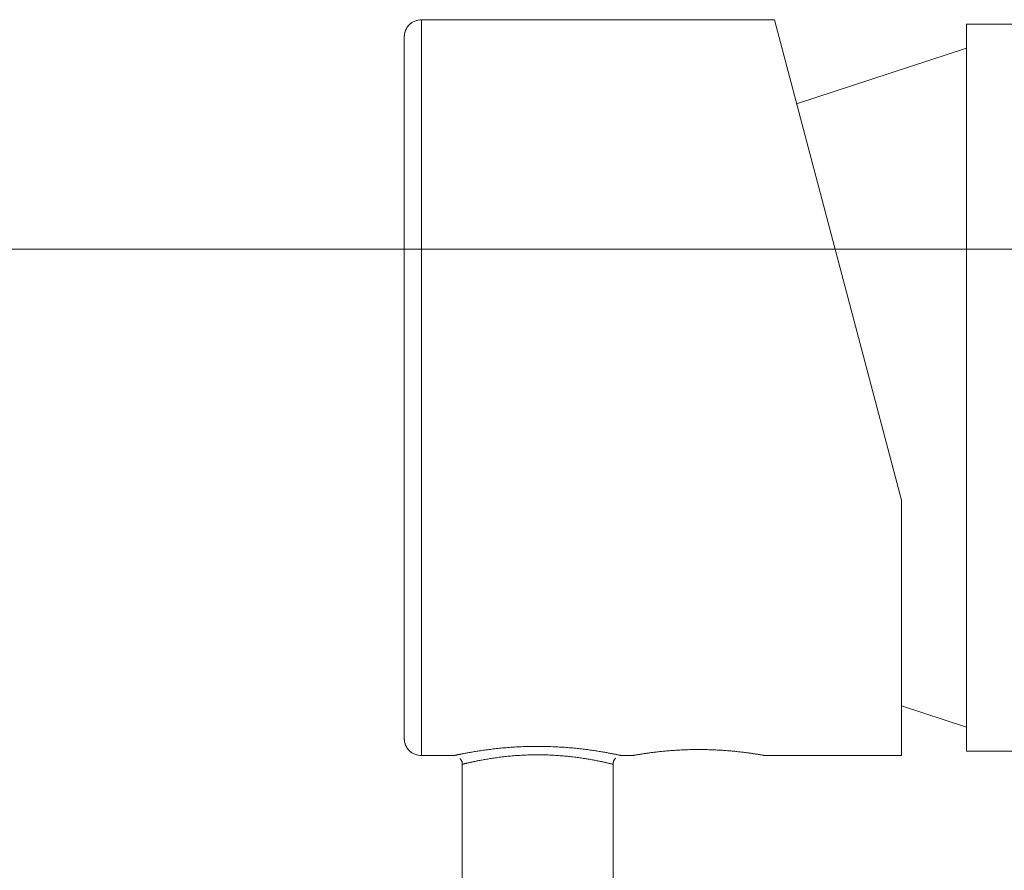
# Model space of a CAD drawing. Units: millimetres. Extents: x 14 to 292, y -201 to -7.
# Drawn here: x 77 to 84, y -186 to -180 of the extents above; entities that cross this region are included whole.
import ezdxf

# ---------------------------------------------------------------- set-up
doc = ezdxf.new("R2010")
doc.units = ezdxf.units.MM
doc.header["$MEASUREMENT"] = 0
for name, pattern in [('AI-Linetype-1325', [12.7, 6.35, -1.27, 1.27, -1.27, 1.27, -1.27]), ('AI-Linetype-1326', [12.7, 6.35, -1.27, 1.27, -1.27, 1.27, -1.27]), ('AI-Linetype-1327', [12.7, 6.35, -1.27, 1.27, -1.27, 1.27, -1.27]), ('AI-Linetype-1328', [12.7, 6.35, -1.27, 1.27, -1.27, 1.27, -1.27]), ('AI-Linetype-1329', [12.7, 6.35, -1.27, 1.27, -1.27, 1.27, -1.27]), ('AI-Linetype-1397', [12.7, 6.35, -1.27, 1.27, -1.27, 1.27, -1.27]), ('AI-Linetype-1523', [12.7, 6.35, -1.27, 1.27, -1.27, 1.27, -1.27]), ('AI-Linetype-1524', [12.7, 6.35, -1.27, 1.27, -1.27, 1.27, -1.27]), ('AI-Linetype-4', [12.7, 6.35, -1.27, 1.27, -1.27, 1.27, -1.27]), ('AI-Linetype-5', [12.7, 6.35, -1.27, 1.27, -1.27, 1.27, -1.27]), ('AI-Linetype-569', [12.7, 6.35, -1.27, 1.27, -1.27, 1.27, -1.27]), ('AI-Linetype-570', [12.7, 6.35, -1.27, 1.27, -1.27, 1.27, -1.27]), ('AI-Linetype-571', [12.7, 6.35, -1.27, 1.27, -1.27, 1.27, -1.27]), ('AI-Linetype-572', [12.7, 6.35, -1.27, 1.27, -1.27, 1.27, -1.27]), ('AI-Linetype-573', [12.7, 6.35, -1.27, 1.27, -1.27, 1.27, -1.27]), ('AI-Linetype-574', [12.7, 6.35, -1.27, 1.27, -1.27, 1.27, -1.27]), ('AI-Linetype-575', [12.7, 6.35, -1.27, 1.27, -1.27, 1.27, -1.27]), ('AI-Linetype-576', [12.7, 6.35, -1.27, 1.27, -1.27, 1.27, -1.27]), ('AI-Linetype-577', [12.7, 6.35, -1.27, 1.27, -1.27, 1.27, -1.27]), ('AI-Linetype-578', [12.7, 6.35, -1.27, 1.27, -1.27, 1.27, -1.27]), ('AI-Linetype-601', [12.7, 6.35, -1.27, 1.27, -1.27, 1.27, -1.27]), ('AI-Linetype-602', [12.7, 6.35, -1.27, 1.27, -1.27, 1.27, -1.27])]:
    doc.linetypes.add(name, pattern=pattern)
doc.layers.add('Capa 1', color=7, linetype='Continuous', lineweight=0)

# ---------------------------------------------------------------- blocks, each defined once
blk = doc.blocks.new('Block_0')
at = {"layer": 'Capa 1', "color": 18, "lineweight": 9, "true_color": 0x000000}
blk.add_line((90.4231, -181.9936), (21.8169, -181.9936), dxfattribs=at)
blk = doc.blocks.new('Block_1')
at = {"layer": 'Capa 1', "color": 18, "lineweight": 9, "true_color": 0x000000}
blk.add_line((90.4231, -181.9936), (16.9886, -181.9936), dxfattribs=at)

msp = doc.modelspace()

# ---------------------------------------------------------------- linework, layer by layer
at = {"layer": 'Capa 1', "color": 18, "lineweight": 9, "true_color": 0x000000}
for p, q in [((82.2729, -180.4036), (79.8289, -180.4036)), ((79.8289, -180.4036), (79.8289, -185.5036)), ((82.2729, -180.4036), (83.1529, -183.7336)), ((86.8228, -180.4336), (83.6029, -180.4336)), ((83.6029, -180.4336), (83.6029, -185.4736)), ((79.7089, -185.3836), (79.7089, -180.5236)), ((83.6029, -180.6016), (82.4269, -180.9863)), ((83.1529, -183.7336), (83.1529, -185.5036)), ((83.1529, -185.1584), (83.6029, -185.3056)), ((83.6029, -185.4736), (88.0919, -185.4736)), ((79.8289, -185.5036), (80.059, -185.5036)), ((80.1109, -185.5618), (80.1109, -192.4096)), ((81.1549, -192.4096), (81.1549, -185.5627)), ((81.2109, -185.5036), (81.2928, -185.5036)), ((82.2058, -185.5036), (83.1529, -185.5036))]:
    msp.add_line(p, q, dxfattribs=at)
at = {"layer": 'Capa 1', "color": 18, "linetype": 'AI-Linetype-574', "lineweight": 9, "true_color": 0x000000}
msp.add_line((82.2729, -180.4036), (79.8289, -180.4036), dxfattribs=at)
at = {"layer": 'Capa 1', "color": 18, "linetype": 'AI-Linetype-1523', "lineweight": 9, "true_color": 0x000000}
msp.add_line((79.8289, -180.4036), (79.8289, -185.5036), dxfattribs=at)
at = {"layer": 'Capa 1', "color": 18, "linetype": 'AI-Linetype-1328', "lineweight": 9, "true_color": 0x000000}
msp.add_line((82.2729, -180.4036), (83.1529, -183.7336), dxfattribs=at)
at = {"layer": 'Capa 1', "color": 18, "linetype": 'AI-Linetype-602', "lineweight": 9, "true_color": 0x000000}
msp.add_line((86.8228, -180.4336), (83.6029, -180.4336), dxfattribs=at)
at = {"layer": 'Capa 1', "color": 18, "linetype": 'AI-Linetype-1397', "lineweight": 9, "true_color": 0x000000}
msp.add_line((83.6029, -180.4336), (83.6029, -185.4736), dxfattribs=at)
at = {"layer": 'Capa 1', "color": 18, "linetype": 'AI-Linetype-1325', "lineweight": 9, "true_color": 0x000000}
msp.add_line((79.7089, -185.3836), (79.7089, -180.5236), dxfattribs=at)
at = {"layer": 'Capa 1', "color": 18, "linetype": 'AI-Linetype-4', "lineweight": 9, "true_color": 0x000000}
msp.add_line((83.6029, -180.6016), (82.4269, -180.9863), dxfattribs=at)
at = {"layer": 'Capa 1', "color": 18, "linetype": 'AI-Linetype-1327', "lineweight": 9, "true_color": 0x000000}
msp.add_line((83.1529, -183.7336), (83.1529, -185.5036), dxfattribs=at)
at = {"layer": 'Capa 1', "color": 18, "linetype": 'AI-Linetype-5', "lineweight": 9, "true_color": 0x000000}
msp.add_line((83.1529, -185.1584), (83.6029, -185.3056), dxfattribs=at)
at = {"layer": 'Capa 1', "color": 18, "linetype": 'AI-Linetype-601', "lineweight": 9, "true_color": 0x000000}
msp.add_line((83.6029, -185.4736), (88.0919, -185.4736), dxfattribs=at)
at = {"layer": 'Capa 1', "color": 18, "linetype": 'AI-Linetype-573', "lineweight": 9, "true_color": 0x000000}
msp.add_line((79.8289, -185.5036), (80.059, -185.5036), dxfattribs=at)
at = {"layer": 'Capa 1', "color": 18, "linetype": 'AI-Linetype-578', "lineweight": 9, "true_color": 0x000000}
msp.add_line((80.1109, -185.5618), (80.1109, -192.4096), dxfattribs=at)
at = {"layer": 'Capa 1', "color": 18, "linetype": 'AI-Linetype-577', "lineweight": 9, "true_color": 0x000000}
msp.add_line((81.1549, -192.4096), (81.1549, -185.5627), dxfattribs=at)
at = {"layer": 'Capa 1', "color": 18, "linetype": 'AI-Linetype-572', "lineweight": 9, "true_color": 0x000000}
msp.add_line((81.2109, -185.5036), (81.2928, -185.5036), dxfattribs=at)
at = {"layer": 'Capa 1', "color": 18, "linetype": 'AI-Linetype-571', "lineweight": 9, "true_color": 0x000000}
msp.add_line((82.2058, -185.5036), (83.1529, -185.5036), dxfattribs=at)
at = {"layer": 'Capa 1', "color": 18, "lineweight": 9, "true_color": 0x000000}
for points in [[(79.8289, -180.4036), (79.7627, -180.4036), (79.7089, -180.4573), (79.7089, -180.5236)], [(79.7089, -185.3836), (79.7089, -185.4499), (79.7627, -185.5036), (79.8289, -185.5036)]]:
    msp.add_open_spline(points, degree=3, dxfattribs=at)
at = {"layer": 'Capa 1', "color": 18, "linetype": 'AI-Linetype-570', "lineweight": 9, "true_color": 0x000000}
msp.add_open_spline([(79.8289, -180.4036), (79.7627, -180.4036), (79.7089, -180.4573), (79.7089, -180.5236)], degree=3, dxfattribs=at)
at = {"layer": 'Capa 1', "color": 18, "linetype": 'AI-Linetype-569', "lineweight": 9, "true_color": 0x000000}
msp.add_open_spline([(79.7089, -185.3836), (79.7089, -185.4499), (79.7627, -185.5036), (79.8289, -185.5036)], degree=3, dxfattribs=at)
at = {"layer": 'Capa 1', "color": 18, "lineweight": 9, "true_color": 0x000000}
for points, knots in [([(80.059, -185.5018), (80.0571, -185.5023), (80.0551, -185.5027), (80.0574, -185.5022), (80.0611, -185.5014), (80.0769, -185.498), (80.097, -185.4939), (80.1242, -185.4884), (80.1591, -185.4817), (80.2028, -185.4747), (80.2467, -185.4675), (80.2994, -185.46), (80.3571, -185.4539), (80.4153, -185.4478), (80.4787, -185.4431), (80.5439, -185.4409), (80.6079, -185.4387), (80.6736, -185.4389), (80.7373, -185.4415), (80.7999, -185.444), (80.8605, -185.4487), (80.9163, -185.4547), (80.9726, -185.4608), (81.024, -185.4683), (81.0665, -185.4752), (81.1096, -185.4823), (81.1437, -185.4888), (81.171, -185.4944), (81.198, -185.4998), (81.2185, -185.5043), (81.2142, -185.5034), (81.2135, -185.5033), (81.2122, -185.503), (81.2109, -185.5027)], [0, 0, 0, 0, 1, 1, 1, 2, 2, 2, 3, 3, 3, 4, 4, 4, 5, 5, 5, 6, 6, 6, 7, 7, 7, 8, 8, 8, 9, 9, 9, 10, 10, 10, 11, 11, 11, 11]), ([(81.2928, -185.5025), (81.2926, -185.5026), (81.2923, -185.5026), (81.2975, -185.5017), (81.3055, -185.5003), (81.3268, -185.4965), (81.3541, -185.4923), (81.3816, -185.488), (81.4152, -185.4832), (81.4547, -185.4786), (81.4947, -185.4739), (81.5407, -185.4695), (81.5898, -185.4664), (81.6387, -185.4633), (81.6906, -185.4615), (81.7426, -185.4614), (81.7939, -185.4613), (81.8453, -185.4628), (81.894, -185.4656), (81.9426, -185.4684), (81.9885, -185.4725), (82.0289, -185.477), (82.0699, -185.4815), (82.1052, -185.4864), (82.1344, -185.4908), (82.1639, -185.4953), (82.187, -185.4993), (82.1972, -185.5011), (82.2045, -185.5024), (82.2051, -185.5025), (82.2058, -185.5027)], [0, 0, 0, 0, 1, 1, 1, 2, 2, 2, 3, 3, 3, 4, 4, 4, 5, 5, 5, 6, 6, 6, 7, 7, 7, 8, 8, 8, 9, 9, 9, 10, 10, 10, 10]), ([(80.0951, -185.5234), (80.0988, -185.5282), (80.1026, -185.5331), (80.1056, -185.5386), (80.1091, -185.5451), (80.1115, -185.5525), (80.1109, -185.5597), (80.1108, -185.5601), (80.1108, -185.5606), (80.1107, -185.561)], [0, 0, 0, 0, 1, 1, 1, 2, 2, 2, 3, 3, 3, 3]), ([(81.1514, -185.5627), (81.1525, -185.563), (81.1536, -185.5633), (81.1542, -185.5634), (81.1582, -185.5644), (81.1398, -185.5598), (81.1155, -185.5541), (81.0911, -185.5485), (81.0606, -185.5418), (81.0218, -185.5345), (80.9838, -185.5275), (80.9378, -185.5199), (80.8871, -185.5136), (80.8372, -185.5074), (80.7828, -185.5026), (80.7265, -185.5), (80.6694, -185.4974), (80.6104, -185.4972), (80.553, -185.4994), (80.4945, -185.5017), (80.4376, -185.5065), (80.3855, -185.5128), (80.3336, -185.519), (80.2864, -185.5267), (80.2471, -185.534), (80.2078, -185.5412), (80.1765, -185.5481), (80.1523, -185.5537), (80.1342, -185.5579), (80.1201, -185.5613), (80.1167, -185.5622), (80.1147, -185.5626), (80.1164, -185.5622), (80.1181, -185.5618)], [0, 0, 0, 0, 1, 1, 1, 2, 2, 2, 3, 3, 3, 4, 4, 4, 5, 5, 5, 6, 6, 6, 7, 7, 7, 8, 8, 8, 9, 9, 9, 10, 10, 10, 11, 11, 11, 11]), ([(81.1556, -185.5632), (81.1559, -185.5576), (81.1561, -185.552), (81.1574, -185.5466), (81.159, -185.5396), (81.1624, -185.5328), (81.1671, -185.5274), (81.169, -185.5252), (81.1711, -185.5233), (81.1732, -185.5213)], [0, 0, 0, 0, 1, 1, 1, 2, 2, 2, 3, 3, 3, 3])]:
    msp.add_open_spline(points, degree=3, knots=knots, dxfattribs=at)
at = {"layer": 'Capa 1', "color": 18, "linetype": 'AI-Linetype-1329', "lineweight": 9, "true_color": 0x000000}
msp.add_open_spline([(80.059, -185.5018), (80.0571, -185.5023), (80.0551, -185.5027), (80.0574, -185.5022), (80.0611, -185.5014), (80.0769, -185.498), (80.097, -185.4939), (80.1242, -185.4884), (80.1591, -185.4817), (80.2028, -185.4747), (80.2467, -185.4675), (80.2994, -185.46), (80.3571, -185.4539), (80.4153, -185.4478), (80.4787, -185.4431), (80.5439, -185.4409), (80.6079, -185.4387), (80.6736, -185.4389), (80.7373, -185.4415), (80.7999, -185.444), (80.8605, -185.4487), (80.9163, -185.4547), (80.9726, -185.4608), (81.024, -185.4683), (81.0665, -185.4752), (81.1096, -185.4823), (81.1437, -185.4888), (81.171, -185.4944), (81.198, -185.4998), (81.2185, -185.5043), (81.2142, -185.5034), (81.2135, -185.5033), (81.2122, -185.503), (81.2109, -185.5027)], degree=3, knots=[0, 0, 0, 0, 1, 1, 1, 2, 2, 2, 3, 3, 3, 4, 4, 4, 5, 5, 5, 6, 6, 6, 7, 7, 7, 8, 8, 8, 9, 9, 9, 10, 10, 10, 11, 11, 11, 11], dxfattribs=at)
at = {"layer": 'Capa 1', "color": 18, "linetype": 'AI-Linetype-1326', "lineweight": 9, "true_color": 0x000000}
msp.add_open_spline([(81.2928, -185.5025), (81.2926, -185.5026), (81.2923, -185.5026), (81.2975, -185.5017), (81.3055, -185.5003), (81.3268, -185.4965), (81.3541, -185.4923), (81.3816, -185.488), (81.4152, -185.4832), (81.4547, -185.4786), (81.4947, -185.4739), (81.5407, -185.4695), (81.5898, -185.4664), (81.6387, -185.4633), (81.6906, -185.4615), (81.7426, -185.4614), (81.7939, -185.4613), (81.8453, -185.4628), (81.894, -185.4656), (81.9426, -185.4684), (81.9885, -185.4725), (82.0289, -185.477), (82.0699, -185.4815), (82.1052, -185.4864), (82.1344, -185.4908), (82.1639, -185.4953), (82.187, -185.4993), (82.1972, -185.5011), (82.2045, -185.5024), (82.2051, -185.5025), (82.2058, -185.5027)], degree=3, knots=[0, 0, 0, 0, 1, 1, 1, 2, 2, 2, 3, 3, 3, 4, 4, 4, 5, 5, 5, 6, 6, 6, 7, 7, 7, 8, 8, 8, 9, 9, 9, 10, 10, 10, 10], dxfattribs=at)
at = {"layer": 'Capa 1', "color": 18, "linetype": 'AI-Linetype-575', "lineweight": 9, "true_color": 0x000000}
msp.add_open_spline([(80.0951, -185.5234), (80.0988, -185.5282), (80.1026, -185.5331), (80.1056, -185.5386), (80.1091, -185.5451), (80.1115, -185.5525), (80.1109, -185.5597), (80.1108, -185.5601), (80.1108, -185.5606), (80.1107, -185.561)], degree=3, knots=[0, 0, 0, 0, 1, 1, 1, 2, 2, 2, 3, 3, 3, 3], dxfattribs=at)
at = {"layer": 'Capa 1', "color": 18, "linetype": 'AI-Linetype-1524', "lineweight": 9, "true_color": 0x000000}
msp.add_open_spline([(81.1514, -185.5627), (81.1525, -185.563), (81.1536, -185.5633), (81.1542, -185.5634), (81.1582, -185.5644), (81.1398, -185.5598), (81.1155, -185.5541), (81.0911, -185.5485), (81.0606, -185.5418), (81.0218, -185.5345), (80.9838, -185.5275), (80.9378, -185.5199), (80.8871, -185.5136), (80.8372, -185.5074), (80.7828, -185.5026), (80.7265, -185.5), (80.6694, -185.4974), (80.6104, -185.4972), (80.553, -185.4994), (80.4945, -185.5017), (80.4376, -185.5065), (80.3855, -185.5128), (80.3336, -185.519), (80.2864, -185.5267), (80.2471, -185.534), (80.2078, -185.5412), (80.1765, -185.5481), (80.1523, -185.5537), (80.1342, -185.5579), (80.1201, -185.5613), (80.1167, -185.5622), (80.1147, -185.5626), (80.1164, -185.5622), (80.1181, -185.5618)], degree=3, knots=[0, 0, 0, 0, 1, 1, 1, 2, 2, 2, 3, 3, 3, 4, 4, 4, 5, 5, 5, 6, 6, 6, 7, 7, 7, 8, 8, 8, 9, 9, 9, 10, 10, 10, 11, 11, 11, 11], dxfattribs=at)
at = {"layer": 'Capa 1', "color": 18, "linetype": 'AI-Linetype-576', "lineweight": 9, "true_color": 0x000000}
msp.add_open_spline([(81.1556, -185.5632), (81.1559, -185.5576), (81.1561, -185.552), (81.1574, -185.5466), (81.159, -185.5396), (81.1624, -185.5328), (81.1671, -185.5274), (81.169, -185.5252), (81.1711, -185.5233), (81.1732, -185.5213)], degree=3, knots=[0, 0, 0, 0, 1, 1, 1, 2, 2, 2, 3, 3, 3, 3], dxfattribs=at)

# ---------------------------------------------------------------- block references
at = {"layer": 'Capa 1'}
for name in ['Block_1', 'Block_0']:
    msp.add_blockref(name, (0, 0), dxfattribs=at)

doc.saveas('drawing.dxf')
